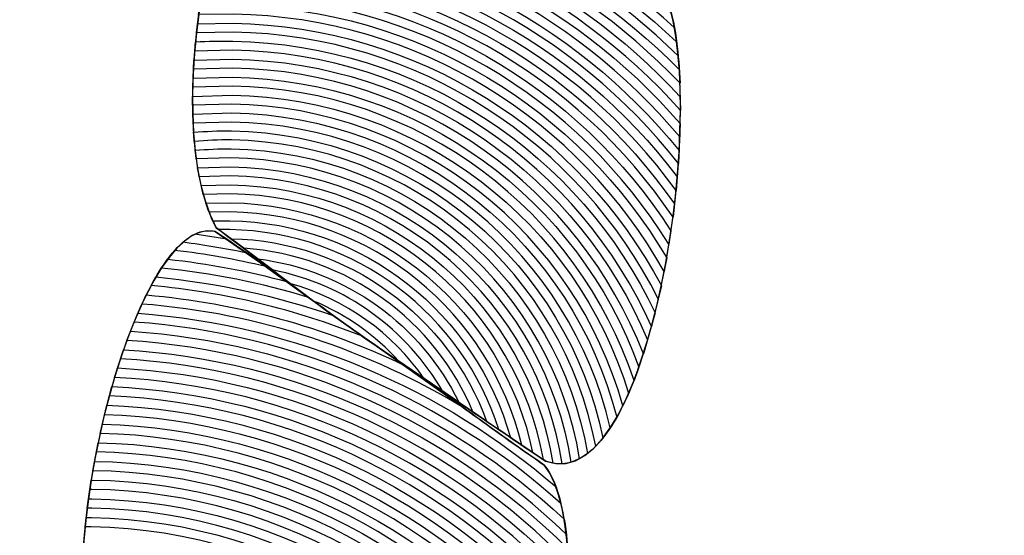
# Model space of a CAD drawing. Units: centimetres. Extents: x -26.7 to -11.8, y 1.3 to 13.8.
# Drawn here: x -16.4 to -16.3, y 12 to 12 of the extents above; entities that cross this region are included whole.
import ezdxf

# ---------------------------------------------------------------- set-up
doc = ezdxf.new("R2010")
doc.units = ezdxf.units.CM
doc.header["$MEASUREMENT"] = 0
doc.layers.add('layer 1', color=7, linetype='Continuous')

msp = doc.modelspace()

# ---------------------------------------------------------------- linework, layer by layer
at = {"layer": 'layer 1', "color": 242, "lineweight": 9}
msp.add_open_spline([(-19.21809, 13.49344), (-18.98555, 13.49344), (-18.76296, 13.45095), (-18.55759, 13.37336), (-18.55759, 13.37336), (-18.55759, 13.37336), (-17.74436, 13.37336), (-17.74436, 13.37336), (-17.74436, 13.37336), (-17.47657, 13.62249), (-17.11759, 13.7749), (-16.72299, 13.7749), (-16.72299, 13.7749), (-16.49554, 13.7749), (-16.27463, 13.7749), (-16.04718, 13.7749), (-16.04718, 13.7749), (-15.21875, 13.7749), (-14.54718, 13.10333), (-14.54718, 12.2749), (-14.54718, 12.2749), (-14.54718, 12.13169), (-14.5673, 11.99319), (-14.60479, 11.86202), (-14.60479, 11.86202), (-14.60479, 11.86202), (-12.76579, 11.86202), (-12.76579, 11.86202), (-12.76579, 11.86202), (-12.22169, 11.86202), (-11.77653, 11.41686), (-11.77653, 10.87276), (-11.77653, 10.87276), (-11.77653, 10.87276), (-11.77653, 10.35128), (-11.77653, 10.35128), (-11.77653, 10.35128), (-11.77653, 9.80718), (-12.22169, 9.36202), (-12.76579, 9.36202), (-12.76579, 9.36202), (-12.76579, 9.36202), (-14.05319, 9.36202), (-14.05319, 9.36202), (-14.05319, 9.36202), (-14.05319, 9.36202), (-14.05319, 8.3927), (-14.05319, 8.3927), (-14.05319, 8.3927), (-14.05319, 8.3927), (-14.05318, 8.3919), (-14.05318, 8.3919), (-14.05318, 8.3919), (-14.05318, 8.22283), (-14.07803, 8.05958), (-14.12407, 7.90548), (-14.12407, 7.90548), (-13.45203, 7.48742), (-13.00457, 6.74233), (-13.00457, 5.89262), (-13.00457, 5.89262), (-13.00457, 4.58426), (-14.06521, 3.52362), (-15.37357, 3.52362), (-15.37357, 3.52362), (-15.88225, 3.52362), (-16.35342, 3.68401), (-16.7394, 3.9569), (-16.7394, 3.9569), (-16.7394, 3.9569), (-17.75483, 3.9569), (-17.75483, 3.9569), (-17.75483, 3.9569), (-17.82543, 3.85103), (-17.90913, 3.75468), (-18.00362, 3.67009), (-18.00362, 3.67009), (-18.00362, 3.67009), (-18.00362, 2.25681), (-18.00362, 2.25681), (-18.00362, 2.25681), (-18.00362, 1.723), (-18.44037, 1.28625), (-18.97418, 1.28625), (-18.97418, 1.28625), (-18.97418, 1.28625), (-19.49018, 1.28625), (-19.49018, 1.28625), (-19.49018, 1.28625), (-20.02399, 1.28625), (-20.46074, 1.723), (-20.46074, 2.25681), (-20.46074, 2.25681), (-20.46074, 2.25681), (-20.46074, 3.52361), (-20.46074, 3.52361), (-20.46074, 3.52361), (-20.69271, 2.99502), (-21.22062, 2.62578), (-21.83486, 2.62578), (-21.83486, 2.62578), (-22.0081, 2.62578), (-22.17846, 2.62578), (-22.3517, 2.62578), (-22.3517, 2.62578), (-23.17628, 2.62578), (-23.84534, 3.29113), (-23.85155, 4.11425), (-23.85155, 4.11425), (-24.24533, 4.11509), (-24.60341, 4.26773), (-24.87057, 4.51667), (-24.87057, 4.51667), (-24.87057, 4.51667), (-25.69857, 4.51667), (-25.69857, 4.51667), (-25.69857, 4.51667), (-26.24267, 4.51667), (-26.68783, 4.96183), (-26.68783, 5.50593), (-26.68783, 5.50593), (-26.68783, 5.50593), (-26.68783, 6.02741), (-26.68783, 6.02741), (-26.68783, 6.02741), (-26.68783, 6.57151), (-26.24267, 7.01667), (-25.69857, 7.01667), (-25.69857, 7.01667), (-25.69857, 7.01667), (-25.05905, 7.01667), (-25.05905, 7.01667), (-25.05905, 7.01667), (-25.04933, 7.02994), (-25.0394, 7.04305), (-25.02926, 7.05598), (-25.02926, 7.05598), (-25.56313, 7.37391), (-25.92087, 7.95676), (-25.92087, 8.62324), (-25.92087, 8.62324), (-25.92087, 9.43813), (-25.38611, 10.12798), (-24.64842, 10.36139), (-24.64842, 10.36139), (-24.64842, 10.36139), (-24.64842, 11.66087), (-24.64842, 11.66087), (-24.64842, 11.66087), (-24.64842, 12.27589), (-24.35149, 12.82152), (-23.8932, 13.16234), (-23.8932, 13.16234), (-23.55017, 13.57198), (-23.035, 13.83257), (-22.45891, 13.83257), (-22.45891, 13.83257), (-21.69043, 13.83257), (-21.03032, 13.36895), (-20.74275, 12.7062), (-20.74275, 12.7062), (-20.40383, 13.18262), (-19.8473, 13.49344), (-19.21809, 13.49344)], degree=3, knots=[0, 0, 0, 0, 0.02381, 0.02381, 0.02381, 0.02381, 0.047619, 0.047619, 0.047619, 0.047619, 0.071429, 0.071429, 0.071429, 0.071429, 0.095238, 0.095238, 0.095238, 0.095238, 0.119048, 0.119048, 0.119048, 0.119048, 0.142857, 0.142857, 0.142857, 0.142857, 0.166667, 0.166667, 0.166667, 0.166667, 0.190476, 0.190476, 0.190476, 0.190476, 0.214286, 0.214286, 0.214286, 0.214286, 0.238095, 0.238095, 0.238095, 0.238095, 0.261905, 0.261905, 0.261905, 0.261905, 0.285714, 0.285714, 0.285714, 0.285714, 0.309524, 0.309524, 0.309524, 0.309524, 0.333333, 0.333333, 0.333333, 0.333333, 0.357143, 0.357143, 0.357143, 0.357143, 0.380952, 0.380952, 0.380952, 0.380952, 0.404762, 0.404762, 0.404762, 0.404762, 0.428571, 0.428571, 0.428571, 0.428571, 0.452381, 0.452381, 0.452381, 0.452381, 0.47619, 0.47619, 0.47619, 0.47619, 0.5, 0.5, 0.5, 0.5, 0.52381, 0.52381, 0.52381, 0.52381, 0.547619, 0.547619, 0.547619, 0.547619, 0.571429, 0.571429, 0.571429, 0.571429, 0.595238, 0.595238, 0.595238, 0.595238, 0.619048, 0.619048, 0.619048, 0.619048, 0.642857, 0.642857, 0.642857, 0.642857, 0.666667, 0.666667, 0.666667, 0.666667, 0.690476, 0.690476, 0.690476, 0.690476, 0.714286, 0.714286, 0.714286, 0.714286, 0.738095, 0.738095, 0.738095, 0.738095, 0.761905, 0.761905, 0.761905, 0.761905, 0.785714, 0.785714, 0.785714, 0.785714, 0.809524, 0.809524, 0.809524, 0.809524, 0.833333, 0.833333, 0.833333, 0.833333, 0.857143, 0.857143, 0.857143, 0.857143, 0.880952, 0.880952, 0.880952, 0.880952, 0.904762, 0.904762, 0.904762, 0.904762, 0.928571, 0.928571, 0.928571, 0.928571, 0.952381, 0.952381, 0.952381, 0.952381, 1, 1, 1, 1], dxfattribs=at)
at = {"layer": 'layer 1', "color": 254}
for points, knots in [([(-16.35247, 12.05327), (-16.35013, 12.0515), (-16.34783, 12.04972), (-16.34546, 12.04811), (-16.34546, 12.04811), (-16.34308, 12.0465), (-16.34071, 12.04489), (-16.33837, 12.04327), (-16.33837, 12.04327), (-16.33572, 12.04012), (-16.33828, 12.02074), (-16.34308, 12.02255), (-16.34308, 12.02255), (-16.34546, 12.02415), (-16.34783, 12.02578), (-16.35018, 12.02739), (-16.35018, 12.02739), (-16.35254, 12.029), (-16.3548, 12.03078), (-16.35718, 12.03255), (-16.35718, 12.03255), (-16.36016, 12.03817), (-16.35593, 12.05413), (-16.35247, 12.05327)], [0, 0, 0, 0, 0.142857, 0.142857, 0.142857, 0.142857, 0.285714, 0.285714, 0.285714, 0.285714, 0.428571, 0.428571, 0.428571, 0.428571, 0.571429, 0.571429, 0.571429, 0.571429, 0.714286, 0.714286, 0.714286, 0.714286, 1, 1, 1, 1]), ([(-16.35625, 12.04862), (-16.34904, 12.04848), (-16.34249, 12.04565), (-16.33756, 12.04112), (-16.33756, 12.04112), (-16.33774, 12.04208), (-16.338, 12.04283), (-16.33837, 12.04327), (-16.33837, 12.04327), (-16.33837, 12.04327), (-16.34243, 12.04606), (-16.34243, 12.04606), (-16.34243, 12.04606), (-16.3464, 12.04827), (-16.35094, 12.04959), (-16.35579, 12.04976), (-16.35579, 12.04976), (-16.35579, 12.04976), (-16.35625, 12.04862), (-16.35625, 12.04862)], [0, 0, 0, 0, 0.166667, 0.166667, 0.166667, 0.166667, 0.333333, 0.333333, 0.333333, 0.333333, 0.5, 0.5, 0.5, 0.5, 0.666667, 0.666667, 0.666667, 0.666667, 1, 1, 1, 1]), ([(-16.35652, 12.04785), (-16.35652, 12.04785), (-16.35634, 12.04785), (-16.35634, 12.04785), (-16.35634, 12.04785), (-16.34895, 12.04772), (-16.34229, 12.04472), (-16.3374, 12.03992), (-16.3374, 12.03992), (-16.33746, 12.04061), (-16.33756, 12.04124), (-16.3377, 12.04177), (-16.3377, 12.04177), (-16.34262, 12.04613), (-16.34904, 12.04882), (-16.35611, 12.04899), (-16.35611, 12.04899), (-16.35611, 12.04899), (-16.35652, 12.04785), (-16.35652, 12.04785)], [0, 0, 0, 0, 0.166667, 0.166667, 0.166667, 0.166667, 0.333333, 0.333333, 0.333333, 0.333333, 0.5, 0.5, 0.5, 0.5, 0.666667, 0.666667, 0.666667, 0.666667, 1, 1, 1, 1]), ([(-16.35677, 12.04708), (-16.35677, 12.04708), (-16.35635, 12.04708), (-16.35635, 12.04708), (-16.35635, 12.04708), (-16.34885, 12.04695), (-16.34212, 12.04377), (-16.33732, 12.03874), (-16.33732, 12.03874), (-16.33734, 12.03937), (-16.3374, 12.03997), (-16.33747, 12.04051), (-16.33747, 12.04051), (-16.34239, 12.04519), (-16.349, 12.04811), (-16.35633, 12.04823), (-16.35633, 12.04823), (-16.35633, 12.04823), (-16.35639, 12.04823), (-16.35639, 12.04823), (-16.35639, 12.04823), (-16.35639, 12.04823), (-16.35677, 12.04708), (-16.35677, 12.04708)], [0, 0, 0, 0, 0.142857, 0.142857, 0.142857, 0.142857, 0.285714, 0.285714, 0.285714, 0.285714, 0.428571, 0.428571, 0.428571, 0.428571, 0.571429, 0.571429, 0.571429, 0.571429, 0.714286, 0.714286, 0.714286, 0.714286, 1, 1, 1, 1]), ([(-16.35699, 12.04631), (-16.35699, 12.04631), (-16.35636, 12.04631), (-16.35636, 12.04631), (-16.35636, 12.04631), (-16.34877, 12.04618), (-16.34199, 12.04282), (-16.3373, 12.03758), (-16.3373, 12.03758), (-16.3373, 12.03758), (-16.33736, 12.03933), (-16.33736, 12.03933), (-16.33736, 12.03933), (-16.34221, 12.04424), (-16.34889, 12.04734), (-16.35634, 12.04746), (-16.35634, 12.04746), (-16.35634, 12.04746), (-16.35665, 12.04746), (-16.35665, 12.04746), (-16.35665, 12.04746), (-16.35665, 12.04746), (-16.35699, 12.04631), (-16.35699, 12.04631)], [0, 0, 0, 0, 0.142857, 0.142857, 0.142857, 0.142857, 0.285714, 0.285714, 0.285714, 0.285714, 0.428571, 0.428571, 0.428571, 0.428571, 0.571429, 0.571429, 0.571429, 0.571429, 0.714286, 0.714286, 0.714286, 0.714286, 1, 1, 1, 1]), ([(-16.35719, 12.04554), (-16.35719, 12.04554), (-16.35638, 12.04554), (-16.35638, 12.04554), (-16.35638, 12.04554), (-16.34871, 12.04541), (-16.34189, 12.04189), (-16.33733, 12.03644), (-16.33733, 12.03644), (-16.33733, 12.03644), (-16.33731, 12.03816), (-16.33731, 12.03816), (-16.33731, 12.03816), (-16.34205, 12.0433), (-16.34881, 12.04657), (-16.35636, 12.0467), (-16.35636, 12.0467), (-16.35636, 12.0467), (-16.35688, 12.0467), (-16.35688, 12.0467), (-16.35688, 12.0467), (-16.35688, 12.0467), (-16.35719, 12.04554), (-16.35719, 12.04554)], [0, 0, 0, 0, 0.142857, 0.142857, 0.142857, 0.142857, 0.285714, 0.285714, 0.285714, 0.285714, 0.428571, 0.428571, 0.428571, 0.428571, 0.571429, 0.571429, 0.571429, 0.571429, 0.714286, 0.714286, 0.714286, 0.714286, 1, 1, 1, 1]), ([(-16.35737, 12.04476), (-16.35737, 12.04476), (-16.35639, 12.04477), (-16.35639, 12.04477), (-16.35639, 12.04477), (-16.34865, 12.04464), (-16.34181, 12.04096), (-16.33739, 12.0353), (-16.33739, 12.0353), (-16.33739, 12.0353), (-16.33731, 12.03701), (-16.33731, 12.03701), (-16.33731, 12.03701), (-16.34194, 12.04236), (-16.34874, 12.0458), (-16.35637, 12.04593), (-16.35637, 12.04593), (-16.35637, 12.04593), (-16.35709, 12.04593), (-16.35709, 12.04593), (-16.35709, 12.04593), (-16.35709, 12.04593), (-16.35737, 12.04476), (-16.35737, 12.04476)], [0, 0, 0, 0, 0.142857, 0.142857, 0.142857, 0.142857, 0.285714, 0.285714, 0.285714, 0.285714, 0.428571, 0.428571, 0.428571, 0.428571, 0.571429, 0.571429, 0.571429, 0.571429, 0.714286, 0.714286, 0.714286, 0.714286, 1, 1, 1, 1]), ([(-16.35754, 12.04399), (-16.35754, 12.04399), (-16.3564, 12.044), (-16.3564, 12.044), (-16.3564, 12.044), (-16.3486, 12.04387), (-16.34174, 12.04001), (-16.33749, 12.03415), (-16.33749, 12.03415), (-16.33749, 12.03415), (-16.33736, 12.03586), (-16.33736, 12.03586), (-16.33736, 12.03586), (-16.34186, 12.04142), (-16.34868, 12.04503), (-16.35638, 12.04516), (-16.35638, 12.04516), (-16.35638, 12.04516), (-16.35728, 12.04516), (-16.35728, 12.04516), (-16.35728, 12.04516), (-16.35728, 12.04516), (-16.35754, 12.04399), (-16.35754, 12.04399)], [0, 0, 0, 0, 0.142857, 0.142857, 0.142857, 0.142857, 0.285714, 0.285714, 0.285714, 0.285714, 0.428571, 0.428571, 0.428571, 0.428571, 0.571429, 0.571429, 0.571429, 0.571429, 0.714286, 0.714286, 0.714286, 0.714286, 1, 1, 1, 1]), ([(-16.35769, 12.04322), (-16.35769, 12.04322), (-16.35641, 12.04323), (-16.35641, 12.04323), (-16.35641, 12.04323), (-16.34856, 12.0431), (-16.34169, 12.03906), (-16.33762, 12.033), (-16.33762, 12.033), (-16.33762, 12.033), (-16.33744, 12.03473), (-16.33744, 12.03473), (-16.33744, 12.03473), (-16.34178, 12.04049), (-16.34863, 12.04426), (-16.35639, 12.04439), (-16.35639, 12.04439), (-16.35639, 12.04439), (-16.35746, 12.04438), (-16.35746, 12.04438), (-16.35746, 12.04438), (-16.35746, 12.04438), (-16.35769, 12.04322), (-16.35769, 12.04322)], [0, 0, 0, 0, 0.142857, 0.142857, 0.142857, 0.142857, 0.285714, 0.285714, 0.285714, 0.285714, 0.428571, 0.428571, 0.428571, 0.428571, 0.571429, 0.571429, 0.571429, 0.571429, 0.714286, 0.714286, 0.714286, 0.714286, 1, 1, 1, 1]), ([(-16.35782, 12.04244), (-16.35782, 12.04244), (-16.35643, 12.04246), (-16.35643, 12.04246), (-16.35643, 12.04246), (-16.34853, 12.04233), (-16.34166, 12.03811), (-16.3378, 12.03184), (-16.3378, 12.03184), (-16.3378, 12.03184), (-16.33756, 12.03357), (-16.33756, 12.03357), (-16.33756, 12.03357), (-16.34172, 12.03954), (-16.34858, 12.04349), (-16.35641, 12.04362), (-16.35641, 12.04362), (-16.35641, 12.04362), (-16.35762, 12.04361), (-16.35762, 12.04361), (-16.35762, 12.04361), (-16.35762, 12.04361), (-16.35782, 12.04244), (-16.35782, 12.04244)], [0, 0, 0, 0, 0.142857, 0.142857, 0.142857, 0.142857, 0.285714, 0.285714, 0.285714, 0.285714, 0.428571, 0.428571, 0.428571, 0.428571, 0.571429, 0.571429, 0.571429, 0.571429, 0.714286, 0.714286, 0.714286, 0.714286, 1, 1, 1, 1]), ([(-16.35793, 12.04168), (-16.35793, 12.04168), (-16.35644, 12.0417), (-16.35644, 12.0417), (-16.35644, 12.0417), (-16.3485, 12.04156), (-16.34163, 12.03714), (-16.338, 12.03067), (-16.338, 12.03067), (-16.338, 12.03067), (-16.33771, 12.03242), (-16.33771, 12.03242), (-16.33771, 12.03242), (-16.34168, 12.03858), (-16.34854, 12.04272), (-16.35642, 12.04285), (-16.35642, 12.04285), (-16.35642, 12.04285), (-16.35776, 12.04283), (-16.35776, 12.04283), (-16.35776, 12.04283), (-16.35776, 12.04283), (-16.35793, 12.04168), (-16.35793, 12.04168)], [0, 0, 0, 0, 0.142857, 0.142857, 0.142857, 0.142857, 0.285714, 0.285714, 0.285714, 0.285714, 0.428571, 0.428571, 0.428571, 0.428571, 0.571429, 0.571429, 0.571429, 0.571429, 0.714286, 0.714286, 0.714286, 0.714286, 1, 1, 1, 1]), ([(-16.35802, 12.0409), (-16.35802, 12.0409), (-16.35645, 12.04093), (-16.35645, 12.04093), (-16.35645, 12.04093), (-16.34846, 12.04079), (-16.34161, 12.03617), (-16.33825, 12.0295), (-16.33825, 12.0295), (-16.33825, 12.0295), (-16.33789, 12.03126), (-16.33789, 12.03126), (-16.33789, 12.03126), (-16.34163, 12.03762), (-16.34851, 12.04194), (-16.35643, 12.04208), (-16.35643, 12.04208), (-16.35643, 12.04208), (-16.35788, 12.04206), (-16.35788, 12.04206), (-16.35788, 12.04206), (-16.35788, 12.04206), (-16.35802, 12.0409), (-16.35802, 12.0409)], [0, 0, 0, 0, 0.142857, 0.142857, 0.142857, 0.142857, 0.285714, 0.285714, 0.285714, 0.285714, 0.428571, 0.428571, 0.428571, 0.428571, 0.571429, 0.571429, 0.571429, 0.571429, 0.714286, 0.714286, 0.714286, 0.714286, 1, 1, 1, 1]), ([(-16.35722, 12.03239), (-16.3548, 12.03078), (-16.35254, 12.029), (-16.35018, 12.02739), (-16.35018, 12.02739), (-16.34783, 12.02578), (-16.3455, 12.024), (-16.34313, 12.02238), (-16.34313, 12.02238), (-16.34047, 12.01923), (-16.34303, 12), (-16.34788, 12.00165), (-16.34788, 12.00165), (-16.35025, 12.00327), (-16.35255, 12.00507), (-16.35489, 12.00667), (-16.35489, 12.00667), (-16.35725, 12.00828), (-16.35955, 12.01006), (-16.36193, 12.01166), (-16.36193, 12.01166), (-16.36488, 12.01728), (-16.36069, 12.03326), (-16.35722, 12.03239)], [0, 0, 0, 0, 0.142857, 0.142857, 0.142857, 0.142857, 0.285714, 0.285714, 0.285714, 0.285714, 0.428571, 0.428571, 0.428571, 0.428571, 0.571429, 0.571429, 0.571429, 0.571429, 0.714286, 0.714286, 0.714286, 0.714286, 1, 1, 1, 1]), ([(-16.35895, 12.03158), (-16.35763, 12.03143), (-16.35633, 12.03119), (-16.35506, 12.03089), (-16.35506, 12.03089), (-16.35506, 12.03089), (-16.35722, 12.03239), (-16.35722, 12.03239), (-16.35722, 12.03239), (-16.35779, 12.03253), (-16.35838, 12.03222), (-16.35895, 12.03158)], [0, 0, 0, 0, 0.25, 0.25, 0.25, 0.25, 0.5, 0.5, 0.5, 0.5, 1, 1, 1, 1]), ([(-16.35809, 12.03227), (-16.35809, 12.03227), (-16.35673, 12.03206), (-16.35673, 12.03206), (-16.35673, 12.03206), (-16.35673, 12.03206), (-16.35722, 12.03239), (-16.35722, 12.03239), (-16.35722, 12.03239), (-16.35751, 12.03246), (-16.3578, 12.03242), (-16.35809, 12.03227)], [0, 0, 0, 0, 0.25, 0.25, 0.25, 0.25, 0.5, 0.5, 0.5, 0.5, 1, 1, 1, 1]), ([(-16.35952, 12.03082), (-16.35734, 12.0306), (-16.35525, 12.03018), (-16.35322, 12.02956), (-16.35322, 12.02956), (-16.35322, 12.02956), (-16.3559, 12.03149), (-16.3559, 12.03149), (-16.3559, 12.03149), (-16.35678, 12.03167), (-16.35769, 12.03182), (-16.35859, 12.03194), (-16.35859, 12.03194), (-16.35891, 12.03167), (-16.35922, 12.03129), (-16.35952, 12.03082)], [0, 0, 0, 0, 0.2, 0.2, 0.2, 0.2, 0.4, 0.4, 0.4, 0.4, 0.6, 0.6, 0.6, 0.6, 1, 1, 1, 1]), ([(-16.35997, 12.03007), (-16.3568, 12.02979), (-16.35376, 12.02904), (-16.35092, 12.0279), (-16.35092, 12.0279), (-16.35092, 12.0279), (-16.35417, 12.03025), (-16.35417, 12.03025), (-16.35417, 12.03025), (-16.35582, 12.03069), (-16.35752, 12.03102), (-16.35926, 12.0312), (-16.35926, 12.0312), (-16.3595, 12.03087), (-16.35974, 12.0305), (-16.35997, 12.03007)], [0, 0, 0, 0, 0.2, 0.2, 0.2, 0.2, 0.4, 0.4, 0.4, 0.4, 0.6, 0.6, 0.6, 0.6, 1, 1, 1, 1]), ([(-16.36036, 12.02928), (-16.35531, 12.02889), (-16.35061, 12.02729), (-16.34653, 12.0248), (-16.34653, 12.0248), (-16.34653, 12.0248), (-16.35018, 12.02739), (-16.35018, 12.02739), (-16.35018, 12.02739), (-16.35018, 12.02739), (-16.35217, 12.02879), (-16.35217, 12.02879), (-16.35217, 12.02879), (-16.35459, 12.02963), (-16.35712, 12.03018), (-16.35976, 12.03044), (-16.35976, 12.03044), (-16.35976, 12.03044), (-16.36036, 12.02928), (-16.36036, 12.02928)], [0, 0, 0, 0, 0.166667, 0.166667, 0.166667, 0.166667, 0.333333, 0.333333, 0.333333, 0.333333, 0.5, 0.5, 0.5, 0.5, 0.666667, 0.666667, 0.666667, 0.666667, 1, 1, 1, 1]), ([(-16.36069, 12.02851), (-16.35367, 12.02801), (-16.34733, 12.02515), (-16.34242, 12.02073), (-16.34242, 12.02073), (-16.34259, 12.02145), (-16.34283, 12.02202), (-16.34313, 12.02238), (-16.34313, 12.02238), (-16.34516, 12.02377), (-16.34716, 12.02526), (-16.34917, 12.02668), (-16.34917, 12.02668), (-16.35255, 12.02829), (-16.35625, 12.02933), (-16.36017, 12.02967), (-16.36017, 12.02967), (-16.36017, 12.02967), (-16.36069, 12.02851), (-16.36069, 12.02851)], [0, 0, 0, 0, 0.166667, 0.166667, 0.166667, 0.166667, 0.333333, 0.333333, 0.333333, 0.333333, 0.5, 0.5, 0.5, 0.5, 0.666667, 0.666667, 0.666667, 0.666667, 1, 1, 1, 1]), ([(-16.361, 12.02772), (-16.3537, 12.02727), (-16.34714, 12.02418), (-16.3422, 12.01942), (-16.3422, 12.01942), (-16.34229, 12.02022), (-16.34244, 12.0209), (-16.34263, 12.02145), (-16.34263, 12.02145), (-16.34749, 12.02565), (-16.35371, 12.02837), (-16.36054, 12.02889), (-16.36054, 12.02889), (-16.36054, 12.02889), (-16.361, 12.02772), (-16.361, 12.02772)], [0, 0, 0, 0, 0.2, 0.2, 0.2, 0.2, 0.4, 0.4, 0.4, 0.4, 0.6, 0.6, 0.6, 0.6, 1, 1, 1, 1]), ([(-16.36128, 12.02693), (-16.35375, 12.02652), (-16.34701, 12.02324), (-16.34209, 12.01818), (-16.34209, 12.01818), (-16.34213, 12.01886), (-16.34218, 12.01949), (-16.34228, 12.02006), (-16.34228, 12.02006), (-16.34721, 12.02466), (-16.35368, 12.02764), (-16.36085, 12.02812), (-16.36085, 12.02812), (-16.36085, 12.02812), (-16.36128, 12.02693), (-16.36128, 12.02693)], [0, 0, 0, 0, 0.2, 0.2, 0.2, 0.2, 0.4, 0.4, 0.4, 0.4, 0.6, 0.6, 0.6, 0.6, 1, 1, 1, 1]), ([(-16.36153, 12.02613), (-16.35381, 12.02577), (-16.34692, 12.02231), (-16.34206, 12.01697), (-16.34206, 12.01697), (-16.34206, 12.01697), (-16.34213, 12.0188), (-16.34213, 12.0188), (-16.34213, 12.0188), (-16.34705, 12.02372), (-16.35372, 12.02689), (-16.36115, 12.02732), (-16.36115, 12.02732), (-16.36115, 12.02732), (-16.36153, 12.02613), (-16.36153, 12.02613)], [0, 0, 0, 0, 0.2, 0.2, 0.2, 0.2, 0.4, 0.4, 0.4, 0.4, 0.6, 0.6, 0.6, 0.6, 1, 1, 1, 1]), ([(-16.36175, 12.02534), (-16.35386, 12.02502), (-16.34686, 12.02138), (-16.34208, 12.01578), (-16.34208, 12.01578), (-16.34208, 12.01578), (-16.34207, 12.01758), (-16.34207, 12.01758), (-16.34207, 12.01758), (-16.34697, 12.02277), (-16.35378, 12.02615), (-16.36141, 12.02654), (-16.36141, 12.02654), (-16.36141, 12.02654), (-16.36175, 12.02534), (-16.36175, 12.02534)], [0, 0, 0, 0, 0.2, 0.2, 0.2, 0.2, 0.4, 0.4, 0.4, 0.4, 0.6, 0.6, 0.6, 0.6, 1, 1, 1, 1]), ([(-16.36196, 12.02454), (-16.35392, 12.02427), (-16.34683, 12.02044), (-16.34214, 12.0146), (-16.34214, 12.0146), (-16.34214, 12.0146), (-16.34206, 12.01637), (-16.34206, 12.01637), (-16.34206, 12.01637), (-16.34689, 12.02184), (-16.35384, 12.0254), (-16.36165, 12.02574), (-16.36165, 12.02574), (-16.36165, 12.02574), (-16.36196, 12.02454), (-16.36196, 12.02454)], [0, 0, 0, 0, 0.2, 0.2, 0.2, 0.2, 0.4, 0.4, 0.4, 0.4, 0.6, 0.6, 0.6, 0.6, 1, 1, 1, 1]), ([(-16.36215, 12.02374), (-16.35399, 12.02352), (-16.34679, 12.0195), (-16.34224, 12.01341), (-16.34224, 12.01341), (-16.34224, 12.01341), (-16.3421, 12.01519), (-16.3421, 12.01519), (-16.3421, 12.01519), (-16.34684, 12.02091), (-16.35389, 12.02465), (-16.36186, 12.02494), (-16.36186, 12.02494), (-16.36186, 12.02494), (-16.36215, 12.02374), (-16.36215, 12.02374)], [0, 0, 0, 0, 0.2, 0.2, 0.2, 0.2, 0.4, 0.4, 0.4, 0.4, 0.6, 0.6, 0.6, 0.6, 1, 1, 1, 1]), ([(-16.36231, 12.02295), (-16.35404, 12.02276), (-16.34677, 12.01855), (-16.34238, 12.01222), (-16.34238, 12.01222), (-16.34238, 12.01222), (-16.34219, 12.014), (-16.34219, 12.014), (-16.34219, 12.014), (-16.3468, 12.01996), (-16.35396, 12.02389), (-16.36205, 12.02414), (-16.36205, 12.02414), (-16.36205, 12.02414), (-16.36231, 12.02295), (-16.36231, 12.02295)], [0, 0, 0, 0, 0.2, 0.2, 0.2, 0.2, 0.4, 0.4, 0.4, 0.4, 0.6, 0.6, 0.6, 0.6, 1, 1, 1, 1]), ([(-16.36246, 12.02214), (-16.35408, 12.022), (-16.34677, 12.0176), (-16.34255, 12.01104), (-16.34255, 12.01104), (-16.34255, 12.01104), (-16.34231, 12.01282), (-16.34231, 12.01282), (-16.34231, 12.01282), (-16.3468, 12.01902), (-16.35401, 12.02313), (-16.36223, 12.02334), (-16.36223, 12.02334), (-16.36223, 12.02334), (-16.36246, 12.02214), (-16.36246, 12.02214)], [0, 0, 0, 0, 0.2, 0.2, 0.2, 0.2, 0.4, 0.4, 0.4, 0.4, 0.6, 0.6, 0.6, 0.6, 1, 1, 1, 1]), ([(-16.36259, 12.02134), (-16.36259, 12.02134), (-16.3625, 12.02134), (-16.3625, 12.02134), (-16.3625, 12.02134), (-16.35407, 12.0212), (-16.34676, 12.01661), (-16.34276, 12.00985), (-16.34276, 12.00985), (-16.34276, 12.00985), (-16.34246, 12.01163), (-16.34246, 12.01163), (-16.34246, 12.01163), (-16.34677, 12.01808), (-16.35406, 12.02238), (-16.36239, 12.02254), (-16.36239, 12.02254), (-16.36239, 12.02254), (-16.36259, 12.02134), (-16.36259, 12.02134)], [0, 0, 0, 0, 0.166667, 0.166667, 0.166667, 0.166667, 0.333333, 0.333333, 0.333333, 0.333333, 0.5, 0.5, 0.5, 0.5, 0.666667, 0.666667, 0.666667, 0.666667, 1, 1, 1, 1]), ([(-16.3627, 12.02053), (-16.3627, 12.02053), (-16.36251, 12.02053), (-16.36251, 12.02053), (-16.36251, 12.02053), (-16.35405, 12.02039), (-16.34675, 12.0156), (-16.34301, 12.00864), (-16.34301, 12.00864), (-16.34301, 12.00864), (-16.34265, 12.01044), (-16.34265, 12.01044), (-16.34265, 12.01044), (-16.34676, 12.01711), (-16.35408, 12.02161), (-16.36249, 12.02174), (-16.36249, 12.02174), (-16.36249, 12.02174), (-16.36253, 12.02174), (-16.36253, 12.02174), (-16.36253, 12.02174), (-16.36253, 12.02174), (-16.3627, 12.02053), (-16.3627, 12.02053)], [0, 0, 0, 0, 0.142857, 0.142857, 0.142857, 0.142857, 0.285714, 0.285714, 0.285714, 0.285714, 0.428571, 0.428571, 0.428571, 0.428571, 0.571429, 0.571429, 0.571429, 0.571429, 0.714286, 0.714286, 0.714286, 0.714286, 1, 1, 1, 1]), ([(-16.36279, 12.01973), (-16.36279, 12.01973), (-16.36253, 12.01973), (-16.36253, 12.01973), (-16.36253, 12.01973), (-16.35404, 12.01959), (-16.34677, 12.01461), (-16.34331, 12.00746), (-16.34331, 12.00746), (-16.34331, 12.00746), (-16.34288, 12.00924), (-16.34288, 12.00924), (-16.34288, 12.00924), (-16.34675, 12.01611), (-16.35406, 12.0208), (-16.36251, 12.02093), (-16.36251, 12.02093), (-16.36251, 12.02093), (-16.36265, 12.02093), (-16.36265, 12.02093), (-16.36265, 12.02093), (-16.36265, 12.02093), (-16.36279, 12.01973), (-16.36279, 12.01973)], [0, 0, 0, 0, 0.142857, 0.142857, 0.142857, 0.142857, 0.285714, 0.285714, 0.285714, 0.285714, 0.428571, 0.428571, 0.428571, 0.428571, 0.571429, 0.571429, 0.571429, 0.571429, 0.714286, 0.714286, 0.714286, 0.714286, 1, 1, 1, 1])]:
    msp.add_open_spline(points, degree=3, knots=knots, dxfattribs=at)
at = {"layer": 'layer 1', "color": 250, "lineweight": 9}
for points in [[(-16.35247, 12.05327), (-16.35013, 12.0515), (-16.34783, 12.04972), (-16.34546, 12.04811), (-16.34546, 12.04811), (-16.34308, 12.0465), (-16.34071, 12.04489), (-16.33837, 12.04327), (-16.33837, 12.04327), (-16.33572, 12.04012), (-16.33828, 12.02074), (-16.34308, 12.02255), (-16.34308, 12.02255), (-16.34546, 12.02415), (-16.34783, 12.02578), (-16.35018, 12.02739), (-16.35018, 12.02739), (-16.35254, 12.029), (-16.3548, 12.03078), (-16.35718, 12.03255), (-16.35718, 12.03255), (-16.36016, 12.03817), (-16.35593, 12.05413), (-16.35247, 12.05327)], [(-16.35722, 12.03239), (-16.3548, 12.03078), (-16.35254, 12.029), (-16.35018, 12.02739), (-16.35018, 12.02739), (-16.34783, 12.02578), (-16.3455, 12.024), (-16.34313, 12.02238), (-16.34313, 12.02238), (-16.34047, 12.01923), (-16.34303, 12), (-16.34788, 12.00165), (-16.34788, 12.00165), (-16.35025, 12.00327), (-16.35255, 12.00507), (-16.35489, 12.00667), (-16.35489, 12.00667), (-16.35725, 12.00828), (-16.35955, 12.01006), (-16.36193, 12.01166), (-16.36193, 12.01166), (-16.36488, 12.01728), (-16.36069, 12.03326), (-16.35722, 12.03239)]]:
    msp.add_open_spline(points, degree=3, knots=[0, 0, 0, 0, 0.142857, 0.142857, 0.142857, 0.142857, 0.285714, 0.285714, 0.285714, 0.285714, 0.428571, 0.428571, 0.428571, 0.428571, 0.571429, 0.571429, 0.571429, 0.571429, 0.714286, 0.714286, 0.714286, 0.714286, 1, 1, 1, 1], dxfattribs=at)
at = {"layer": 'layer 1', "color": 7, "lineweight": 9}
msp.add_open_spline([(-16.69227, 11.95465), (-16.69227, 11.95465), (-16.69227, 12.0488), (-16.69227, 12.0488), (-16.69227, 12.0488), (-16.69227, 12.0488), (-16.0779, 12.0488), (-16.0779, 12.0488), (-16.0779, 12.0488), (-16.0779, 12.0488), (-16.0779, 11.95465), (-16.0779, 11.95465), (-16.0779, 11.95465), (-16.0779, 11.95465), (-16.69227, 11.95465), (-16.69227, 11.95465)], degree=3, knots=[0, 0, 0, 0, 0.2, 0.2, 0.2, 0.2, 0.4, 0.4, 0.4, 0.4, 0.6, 0.6, 0.6, 0.6, 1, 1, 1, 1], dxfattribs=at)
at = {"layer": 'layer 1', "color": 7}
for points, knots in [([(-16.35809, 12.04012), (-16.35809, 12.04012), (-16.35647, 12.04016), (-16.35647, 12.04016), (-16.35647, 12.04016), (-16.34845, 12.04002), (-16.34161, 12.03518), (-16.33854, 12.02832), (-16.33854, 12.02832), (-16.33854, 12.02832), (-16.33812, 12.03007), (-16.33812, 12.03007), (-16.33812, 12.03007), (-16.34162, 12.03664), (-16.34848, 12.04117), (-16.35645, 12.04131), (-16.35645, 12.04131), (-16.35645, 12.04131), (-16.35798, 12.04128), (-16.35798, 12.04128), (-16.35798, 12.04128), (-16.35798, 12.04128), (-16.35809, 12.04012), (-16.35809, 12.04012)], [0, 0, 0, 0, 0.142857, 0.142857, 0.142857, 0.142857, 0.285714, 0.285714, 0.285714, 0.285714, 0.428571, 0.428571, 0.428571, 0.428571, 0.571429, 0.571429, 0.571429, 0.571429, 0.714286, 0.714286, 0.714286, 0.714286, 1, 1, 1, 1]), ([(-16.35815, 12.03934), (-16.35815, 12.03934), (-16.35648, 12.03939), (-16.35648, 12.03939), (-16.35648, 12.03939), (-16.34844, 12.03925), (-16.34164, 12.0342), (-16.33889, 12.02715), (-16.33889, 12.02715), (-16.33889, 12.02715), (-16.33838, 12.0289), (-16.33838, 12.0289), (-16.33838, 12.0289), (-16.3416, 12.03567), (-16.34845, 12.0404), (-16.35646, 12.04054), (-16.35646, 12.04054), (-16.357, 12.04055), (-16.35753, 12.04055), (-16.35806, 12.04051), (-16.35806, 12.04051), (-16.35806, 12.04051), (-16.35815, 12.03934), (-16.35815, 12.03934)], [0, 0, 0, 0, 0.142857, 0.142857, 0.142857, 0.142857, 0.285714, 0.285714, 0.285714, 0.285714, 0.428571, 0.428571, 0.428571, 0.428571, 0.571429, 0.571429, 0.571429, 0.571429, 0.714286, 0.714286, 0.714286, 0.714286, 1, 1, 1, 1]), ([(-16.35818, 12.03857), (-16.35818, 12.03857), (-16.35649, 12.03862), (-16.35649, 12.03862), (-16.35649, 12.03862), (-16.34845, 12.03849), (-16.3417, 12.03323), (-16.33929, 12.02601), (-16.33929, 12.02601), (-16.33929, 12.02601), (-16.33871, 12.02774), (-16.33871, 12.02774), (-16.33871, 12.02774), (-16.34162, 12.0347), (-16.34844, 12.03964), (-16.35647, 12.03977), (-16.35647, 12.03977), (-16.35647, 12.03977), (-16.35813, 12.03973), (-16.35813, 12.03973), (-16.35813, 12.03973), (-16.35813, 12.03973), (-16.35818, 12.03857), (-16.35818, 12.03857)], [0, 0, 0, 0, 0.142857, 0.142857, 0.142857, 0.142857, 0.285714, 0.285714, 0.285714, 0.285714, 0.428571, 0.428571, 0.428571, 0.428571, 0.571429, 0.571429, 0.571429, 0.571429, 0.714286, 0.714286, 0.714286, 0.714286, 1, 1, 1, 1]), ([(-16.35819, 12.0378), (-16.35819, 12.0378), (-16.35651, 12.03785), (-16.35651, 12.03785), (-16.35651, 12.03785), (-16.3485, 12.03771), (-16.34181, 12.03226), (-16.33977, 12.02492), (-16.33977, 12.02492), (-16.33952, 12.02542), (-16.33929, 12.02598), (-16.33908, 12.02658), (-16.33908, 12.02658), (-16.34166, 12.03372), (-16.34845, 12.03887), (-16.35649, 12.039), (-16.35649, 12.039), (-16.35649, 12.039), (-16.35817, 12.03896), (-16.35817, 12.03896), (-16.35817, 12.03896), (-16.35817, 12.03896), (-16.35819, 12.0378), (-16.35819, 12.0378)], [0, 0, 0, 0, 0.142857, 0.142857, 0.142857, 0.142857, 0.285714, 0.285714, 0.285714, 0.285714, 0.428571, 0.428571, 0.428571, 0.428571, 0.571429, 0.571429, 0.571429, 0.571429, 0.714286, 0.714286, 0.714286, 0.714286, 1, 1, 1, 1]), ([(-16.35817, 12.03703), (-16.35817, 12.03703), (-16.35652, 12.03708), (-16.35652, 12.03708), (-16.35652, 12.03708), (-16.34858, 12.03694), (-16.34202, 12.03137), (-16.34031, 12.02397), (-16.34031, 12.02397), (-16.34003, 12.0244), (-16.33977, 12.0249), (-16.33952, 12.02546), (-16.33952, 12.02546), (-16.34175, 12.03275), (-16.34847, 12.0381), (-16.3565, 12.03823), (-16.3565, 12.03823), (-16.3565, 12.03823), (-16.35819, 12.03818), (-16.35819, 12.03818), (-16.35819, 12.03818), (-16.35819, 12.03818), (-16.35817, 12.03703), (-16.35817, 12.03703)], [0, 0, 0, 0, 0.142857, 0.142857, 0.142857, 0.142857, 0.285714, 0.285714, 0.285714, 0.285714, 0.428571, 0.428571, 0.428571, 0.428571, 0.571429, 0.571429, 0.571429, 0.571429, 0.714286, 0.714286, 0.714286, 0.714286, 1, 1, 1, 1]), ([(-16.35812, 12.03625), (-16.3576, 12.03629), (-16.35707, 12.03632), (-16.35653, 12.03631), (-16.35653, 12.03631), (-16.34874, 12.03618), (-16.34233, 12.03056), (-16.34093, 12.02319), (-16.34093, 12.02319), (-16.34061, 12.02352), (-16.34031, 12.02393), (-16.34003, 12.02443), (-16.34003, 12.02443), (-16.3419, 12.03181), (-16.34853, 12.03733), (-16.35651, 12.03747), (-16.35651, 12.03747), (-16.35651, 12.03747), (-16.35818, 12.03742), (-16.35818, 12.03742), (-16.35818, 12.03742), (-16.35818, 12.03742), (-16.35812, 12.03625), (-16.35812, 12.03625)], [0, 0, 0, 0, 0.142857, 0.142857, 0.142857, 0.142857, 0.285714, 0.285714, 0.285714, 0.285714, 0.428571, 0.428571, 0.428571, 0.428571, 0.571429, 0.571429, 0.571429, 0.571429, 0.714286, 0.714286, 0.714286, 0.714286, 1, 1, 1, 1]), ([(-16.35803, 12.0355), (-16.35803, 12.0355), (-16.35655, 12.03554), (-16.35655, 12.03554), (-16.35655, 12.03554), (-16.34899, 12.03542), (-16.3428, 12.02985), (-16.34162, 12.02265), (-16.34162, 12.02265), (-16.34126, 12.02284), (-16.34094, 12.02315), (-16.34062, 12.02355), (-16.34062, 12.02355), (-16.34216, 12.03095), (-16.34865, 12.03656), (-16.35653, 12.0367), (-16.35653, 12.0367), (-16.35708, 12.03671), (-16.35762, 12.03668), (-16.35815, 12.03664), (-16.35815, 12.03664), (-16.35815, 12.03664), (-16.35803, 12.0355), (-16.35803, 12.0355)], [0, 0, 0, 0, 0.142857, 0.142857, 0.142857, 0.142857, 0.285714, 0.285714, 0.285714, 0.285714, 0.428571, 0.428571, 0.428571, 0.428571, 0.571429, 0.571429, 0.571429, 0.571429, 0.714286, 0.714286, 0.714286, 0.714286, 1, 1, 1, 1]), ([(-16.35791, 12.03473), (-16.35791, 12.03473), (-16.35656, 12.03477), (-16.35656, 12.03477), (-16.35656, 12.03477), (-16.34935, 12.03465), (-16.34344, 12.02933), (-16.34236, 12.02244), (-16.34236, 12.02244), (-16.34198, 12.02246), (-16.34163, 12.02262), (-16.34128, 12.02288), (-16.34128, 12.02288), (-16.34255, 12.03019), (-16.34885, 12.0358), (-16.35654, 12.03593), (-16.35654, 12.03593), (-16.35706, 12.03594), (-16.35757, 12.03591), (-16.35808, 12.03587), (-16.35808, 12.03587), (-16.35808, 12.03587), (-16.35791, 12.03473), (-16.35791, 12.03473)], [0, 0, 0, 0, 0.142857, 0.142857, 0.142857, 0.142857, 0.285714, 0.285714, 0.285714, 0.285714, 0.428571, 0.428571, 0.428571, 0.428571, 0.571429, 0.571429, 0.571429, 0.571429, 0.714286, 0.714286, 0.714286, 0.714286, 1, 1, 1, 1]), ([(-16.35773, 12.03397), (-16.35773, 12.03397), (-16.35657, 12.034), (-16.35657, 12.034), (-16.35657, 12.034), (-16.34984, 12.03389), (-16.34432, 12.02901), (-16.34317, 12.02262), (-16.34317, 12.02262), (-16.34317, 12.02262), (-16.34308, 12.02255), (-16.34308, 12.02255), (-16.34308, 12.02255), (-16.3427, 12.02241), (-16.34234, 12.0224), (-16.34199, 12.0225), (-16.34199, 12.0225), (-16.3431, 12.02957), (-16.34916, 12.03503), (-16.35655, 12.03516), (-16.35655, 12.03516), (-16.35655, 12.03516), (-16.35798, 12.03512), (-16.35798, 12.03512), (-16.35798, 12.03512), (-16.35798, 12.03512), (-16.35773, 12.03397), (-16.35773, 12.03397)], [0, 0, 0, 0, 0.125, 0.125, 0.125, 0.125, 0.25, 0.25, 0.25, 0.25, 0.375, 0.375, 0.375, 0.375, 0.5, 0.5, 0.5, 0.5, 0.625, 0.625, 0.625, 0.625, 0.75, 0.75, 0.75, 0.75, 1, 1, 1, 1]), ([(-16.35748, 12.03322), (-16.35748, 12.03322), (-16.35658, 12.03323), (-16.35658, 12.03323), (-16.35658, 12.03323), (-16.3505, 12.03313), (-16.34547, 12.02889), (-16.3441, 12.02324), (-16.3441, 12.02324), (-16.3441, 12.02324), (-16.34308, 12.02255), (-16.34308, 12.02255), (-16.34308, 12.02255), (-16.34308, 12.02255), (-16.34276, 12.02246), (-16.34276, 12.02246), (-16.34276, 12.02246), (-16.34384, 12.02912), (-16.34958, 12.03427), (-16.35656, 12.03439), (-16.35656, 12.03439), (-16.35656, 12.03439), (-16.35782, 12.03436), (-16.35782, 12.03436), (-16.35782, 12.03436), (-16.35772, 12.03395), (-16.35762, 12.03357), (-16.35748, 12.03322)], [0, 0, 0, 0, 0.125, 0.125, 0.125, 0.125, 0.25, 0.25, 0.25, 0.25, 0.375, 0.375, 0.375, 0.375, 0.5, 0.5, 0.5, 0.5, 0.625, 0.625, 0.625, 0.625, 0.75, 0.75, 0.75, 0.75, 1, 1, 1, 1]), ([(-16.35706, 12.03247), (-16.35706, 12.03247), (-16.3566, 12.03247), (-16.3566, 12.03247), (-16.3566, 12.03247), (-16.35118, 12.03237), (-16.34663, 12.02879), (-16.34508, 12.0239), (-16.34508, 12.0239), (-16.34508, 12.0239), (-16.34363, 12.02292), (-16.34363, 12.02292), (-16.34363, 12.02292), (-16.34489, 12.02893), (-16.35017, 12.03351), (-16.35658, 12.03362), (-16.35658, 12.03362), (-16.35658, 12.03362), (-16.35762, 12.0336), (-16.35762, 12.0336), (-16.35762, 12.0336), (-16.35749, 12.03322), (-16.35735, 12.03287), (-16.35718, 12.03255), (-16.35718, 12.03255), (-16.35718, 12.03255), (-16.35706, 12.03247), (-16.35706, 12.03247)], [0, 0, 0, 0, 0.125, 0.125, 0.125, 0.125, 0.25, 0.25, 0.25, 0.25, 0.375, 0.375, 0.375, 0.375, 0.5, 0.5, 0.5, 0.5, 0.625, 0.625, 0.625, 0.625, 0.75, 0.75, 0.75, 0.75, 1, 1, 1, 1]), ([(-16.356, 12.03167), (-16.35155, 12.03137), (-16.34781, 12.02855), (-16.34617, 12.02464), (-16.34617, 12.02464), (-16.34617, 12.02464), (-16.34458, 12.02356), (-16.34458, 12.02356), (-16.34458, 12.02356), (-16.34606, 12.02884), (-16.35084, 12.03275), (-16.35659, 12.03285), (-16.35659, 12.03285), (-16.35659, 12.03285), (-16.35732, 12.03284), (-16.35732, 12.03284), (-16.35732, 12.03284), (-16.35732, 12.03284), (-16.35718, 12.03255), (-16.35718, 12.03255), (-16.35718, 12.03255), (-16.35718, 12.03255), (-16.356, 12.03167), (-16.356, 12.03167)], [0, 0, 0, 0, 0.142857, 0.142857, 0.142857, 0.142857, 0.285714, 0.285714, 0.285714, 0.285714, 0.428571, 0.428571, 0.428571, 0.428571, 0.571429, 0.571429, 0.571429, 0.571429, 0.714286, 0.714286, 0.714286, 0.714286, 1, 1, 1, 1]), ([(-16.35477, 12.03074), (-16.35165, 12.03014), (-16.34901, 12.02819), (-16.34747, 12.02553), (-16.34747, 12.02553), (-16.34747, 12.02553), (-16.3456, 12.02426), (-16.3456, 12.02426), (-16.3456, 12.02426), (-16.34724, 12.02873), (-16.3515, 12.03198), (-16.35654, 12.03208), (-16.35654, 12.03208), (-16.35654, 12.03208), (-16.35477, 12.03074), (-16.35477, 12.03074)], [0, 0, 0, 0, 0.2, 0.2, 0.2, 0.2, 0.4, 0.4, 0.4, 0.4, 0.6, 0.6, 0.6, 0.6, 1, 1, 1, 1]), ([(-16.35301, 12.02941), (-16.3516, 12.02883), (-16.35036, 12.02794), (-16.34936, 12.02683), (-16.34936, 12.02683), (-16.34936, 12.02683), (-16.34679, 12.02507), (-16.34679, 12.02507), (-16.34679, 12.02507), (-16.3484, 12.02837), (-16.35161, 12.03074), (-16.35541, 12.03122), (-16.35541, 12.03122), (-16.35541, 12.03122), (-16.35301, 12.02941), (-16.35301, 12.02941)], [0, 0, 0, 0, 0.2, 0.2, 0.2, 0.2, 0.4, 0.4, 0.4, 0.4, 0.6, 0.6, 0.6, 0.6, 1, 1, 1, 1]), ([(-16.34827, 12.02608), (-16.34827, 12.02608), (-16.35018, 12.02739), (-16.35018, 12.02739), (-16.35018, 12.02739), (-16.35148, 12.02827), (-16.35275, 12.0292), (-16.35402, 12.03016), (-16.35402, 12.03016), (-16.35165, 12.0295), (-16.34963, 12.02804), (-16.34827, 12.02608)], [0, 0, 0, 0, 0.25, 0.25, 0.25, 0.25, 0.5, 0.5, 0.5, 0.5, 1, 1, 1, 1]), ([(-16.36286, 12.01892), (-16.36286, 12.01892), (-16.36254, 12.01892), (-16.36254, 12.01892), (-16.36254, 12.01892), (-16.35405, 12.01879), (-16.34681, 12.01362), (-16.34365, 12.0063), (-16.34365, 12.0063), (-16.34365, 12.0063), (-16.34315, 12.00805), (-16.34315, 12.00805), (-16.34315, 12.00805), (-16.34675, 12.01511), (-16.35404, 12.01999), (-16.36252, 12.02013), (-16.36252, 12.02013), (-16.36252, 12.02013), (-16.36275, 12.02013), (-16.36275, 12.02013), (-16.36275, 12.02013), (-16.36275, 12.02013), (-16.36286, 12.01892), (-16.36286, 12.01892)], [0, 0, 0, 0, 0.142857, 0.142857, 0.142857, 0.142857, 0.285714, 0.285714, 0.285714, 0.285714, 0.428571, 0.428571, 0.428571, 0.428571, 0.571429, 0.571429, 0.571429, 0.571429, 0.714286, 0.714286, 0.714286, 0.714286, 1, 1, 1, 1])]:
    msp.add_open_spline(points, degree=3, knots=knots, dxfattribs=at)

doc.saveas('drawing.dxf')
